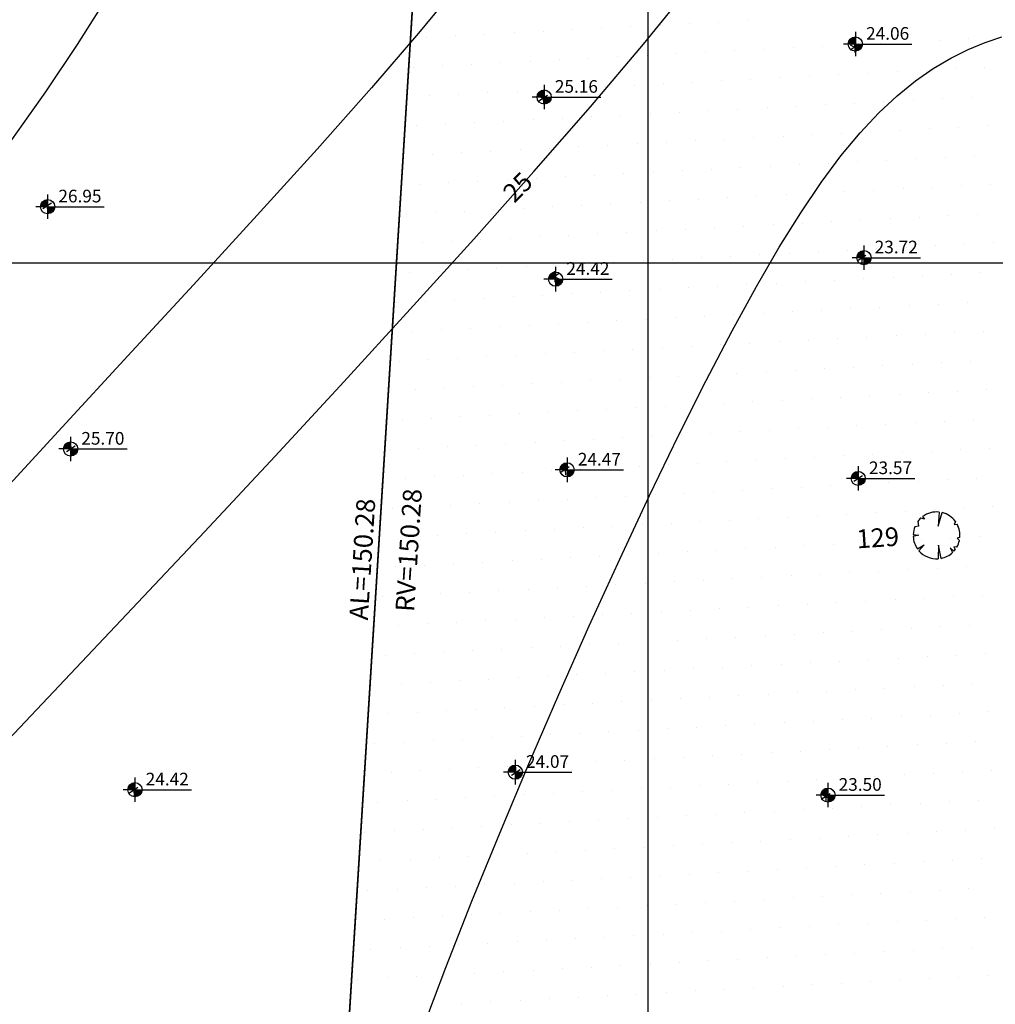
# Model space of a CAD drawing. Extents: x 190072 to 190835, y 1678364 to 1678906.
# Drawn here: x 190366 to 190419, y 1678660 to 1678713 of the extents above; entities that cross this region are included whole.
import ezdxf
from ezdxf.enums import TextEntityAlignment as Align

# ---------------------------------------------------------------- set-up
doc = ezdxf.new("R2010")
doc.units = 0
doc.layers.get('0').update_dxf_attribs({"linetype": 'CONTINUOUS'})
for name, color, linetype in [('AL-DM', 31, 'CONTINUOUS'), ('C-PRI', 32, 'CONTINUOUS'), ('C-SEC', 11, 'CONTINUOUS'), ('CURVAS', 10, 'CONTINUOUS'), ('HACHURA', 250, 'CONTINUOUS'), ('J_NAT-V-ARV', 84, 'CONTINUOUS'), ('J_NAT-V-ARV-TXT', 3, 'CONTINUOUS'), ('PN', 7, 'CONTINUOUS'), ('QUADR', 9, 'CONTINUOUS'), ('RV', 1, 'CONTINUOUS'), ('TXT', 3, 'CONTINUOUS')]:
    doc.layers.add(name, color=color, linetype=linetype)
doc.styles.add('ROMANS', font='romans', dxfattribs={"height": 1})
doc.styles.get("Standard").update_dxf_attribs({"font": 'txtb', "height": 2})

# ---------------------------------------------------------------- blocks, each defined once
blk = doc.blocks.new('*X10')
at = {"color": 0}
for p, q in [((984.375, 1362.5), (984.375, 1362.5)), ((985.9375, 1362.5), (985.9375, 1362.5)), ((987.5, 1362.5), (987.5, 1362.5)), ((989.0625, 1362.5), (989.0625, 1362.5)), ((990.625, 1362.5), (990.625, 1362.5)), ((992.1875, 1362.5), (992.1875, 1362.5)), ((993.75, 1362.5), (993.75, 1362.5)), ((995.3125, 1362.5), (995.3125, 1362.5)), ((996.875, 1362.5), (996.875, 1362.5)), ((998.4375, 1362.5), (998.4375, 1362.5)), ((1000, 1362.5), (1000, 1362.5)), ((1001.5625, 1362.5), (1001.5625, 1362.5)), ((983.59375, 1360.9375), (983.59375, 1360.9375)), ((985.15625, 1360.9375), (985.15625, 1360.9375)), ((986.71875, 1360.9375), (986.71875, 1360.9375)), ((988.28125, 1360.9375), (988.28125, 1360.9375)), ((989.84375, 1360.9375), (989.84375, 1360.9375)), ((991.40625, 1360.9375), (991.40625, 1360.9375)), ((992.96875, 1360.9375), (992.96875, 1360.9375)), ((994.53125, 1360.9375), (994.53125, 1360.9375)), ((996.09375, 1360.9375), (996.09375, 1360.9375)), ((997.65625, 1360.9375), (997.65625, 1360.9375)), ((999.21875, 1360.9375), (999.21875, 1360.9375)), ((1000.78125, 1360.9375), (1000.78125, 1360.9375)), ((1002.34375, 1360.9375), (1002.34375, 1360.9375)), ((1003.90625, 1360.9375), (1003.90625, 1360.9375)), ((1005.46875, 1360.9375), (1005.46875, 1360.9375)), ((1007.03125, 1360.9375), (1007.03125, 1360.9375)), ((1008.59375, 1360.9375), (1008.59375, 1360.9375)), ((1010.15625, 1360.9375), (1010.15625, 1360.9375)), ((1011.71875, 1360.9375), (1011.71875, 1360.9375)), ((1013.28125, 1360.9375), (1013.28125, 1360.9375)), ((984.375, 1359.375), (984.375, 1359.375)), ((985.9375, 1359.375), (985.9375, 1359.375)), ((987.5, 1359.375), (987.5, 1359.375)), ((989.0625, 1359.375), (989.0625, 1359.375)), ((990.625, 1359.375), (990.625, 1359.375)), ((992.1875, 1359.375), (992.1875, 1359.375)), ((993.75, 1359.375), (993.75, 1359.375)), ((995.3125, 1359.375), (995.3125, 1359.375)), ((996.875, 1359.375), (996.875, 1359.375)), ((998.4375, 1359.375), (998.4375, 1359.375)), ((1000, 1359.375), (1000, 1359.375)), ((1001.5625, 1359.375), (1001.5625, 1359.375)), ((1003.125, 1359.375), (1003.125, 1359.375)), ((1004.6875, 1359.375), (1004.6875, 1359.375)), ((1006.25, 1359.375), (1006.25, 1359.375)), ((1007.8125, 1359.375), (1007.8125, 1359.375)), ((1009.375, 1359.375), (1009.375, 1359.375)), ((1010.9375, 1359.375), (1010.9375, 1359.375)), ((1012.5, 1359.375), (1012.5, 1359.375)), ((1014.0625, 1359.375), (1014.0625, 1359.375)), ((983.59375, 1357.8125), (983.59375, 1357.8125)), ((985.15625, 1357.8125), (985.15625, 1357.8125)), ((986.71875, 1357.8125), (986.71875, 1357.8125)), ((988.28125, 1357.8125), (988.28125, 1357.8125)), ((989.84375, 1357.8125), (989.84375, 1357.8125)), ((991.40625, 1357.8125), (991.40625, 1357.8125)), ((992.96875, 1357.8125), (992.96875, 1357.8125)), ((994.53125, 1357.8125), (994.53125, 1357.8125)), ((996.09375, 1357.8125), (996.09375, 1357.8125)), ((997.65625, 1357.8125), (997.65625, 1357.8125)), ((999.21875, 1357.8125), (999.21875, 1357.8125)), ((1000.78125, 1357.8125), (1000.78125, 1357.8125)), ((1002.34375, 1357.8125), (1002.34375, 1357.8125)), ((1003.90625, 1357.8125), (1003.90625, 1357.8125)), ((1005.46875, 1357.8125), (1005.46875, 1357.8125)), ((1007.03125, 1357.8125), (1007.03125, 1357.8125)), ((1008.59375, 1357.8125), (1008.59375, 1357.8125)), ((1010.15625, 1357.8125), (1010.15625, 1357.8125)), ((1011.71875, 1357.8125), (1011.71875, 1357.8125)), ((1013.28125, 1357.8125), (1013.28125, 1357.8125)), ((982.8125, 1356.25), (982.8125, 1356.25)), ((984.375, 1356.25), (984.375, 1356.25)), ((985.9375, 1356.25), (985.9375, 1356.25)), ((987.5, 1356.25), (987.5, 1356.25)), ((989.0625, 1356.25), (989.0625, 1356.25)), ((990.625, 1356.25), (990.625, 1356.25)), ((992.1875, 1356.25), (992.1875, 1356.25)), ((993.75, 1356.25), (993.75, 1356.25)), ((995.3125, 1356.25), (995.3125, 1356.25)), ((996.875, 1356.25), (996.875, 1356.25)), ((998.4375, 1356.25), (998.4375, 1356.25)), ((1000, 1356.25), (1000, 1356.25)), ((1001.5625, 1356.25), (1001.5625, 1356.25)), ((1003.125, 1356.25), (1003.125, 1356.25)), ((1004.6875, 1356.25), (1004.6875, 1356.25)), ((1006.25, 1356.25), (1006.25, 1356.25)), ((1007.8125, 1356.25), (1007.8125, 1356.25)), ((1009.375, 1356.25), (1009.375, 1356.25)), ((1010.9375, 1356.25), (1010.9375, 1356.25)), ((1012.5, 1356.25), (1012.5, 1356.25)), ((1014.0625, 1356.25), (1014.0625, 1356.25)), ((983.59375, 1354.6875), (983.59375, 1354.6875)), ((985.15625, 1354.6875), (985.15625, 1354.6875)), ((986.71875, 1354.6875), (986.71875, 1354.6875)), ((988.28125, 1354.6875), (988.28125, 1354.6875)), ((989.84375, 1354.6875), (989.84375, 1354.6875)), ((991.40625, 1354.6875), (991.40625, 1354.6875)), ((992.96875, 1354.6875), (992.96875, 1354.6875)), ((994.53125, 1354.6875), (994.53125, 1354.6875)), ((996.09375, 1354.6875), (996.09375, 1354.6875)), ((997.65625, 1354.6875), (997.65625, 1354.6875)), ((999.21875, 1354.6875), (999.21875, 1354.6875)), ((1000.78125, 1354.6875), (1000.78125, 1354.6875)), ((1002.34375, 1354.6875), (1002.34375, 1354.6875)), ((1003.90625, 1354.6875), (1003.90625, 1354.6875)), ((1005.46875, 1354.6875), (1005.46875, 1354.6875)), ((1007.03125, 1354.6875), (1007.03125, 1354.6875)), ((1008.59375, 1354.6875), (1008.59375, 1354.6875)), ((1010.15625, 1354.6875), (1010.15625, 1354.6875)), ((1011.71875, 1354.6875), (1011.71875, 1354.6875)), ((1013.28125, 1354.6875), (1013.28125, 1354.6875)), ((982.8125, 1353.125), (982.8125, 1353.125)), ((984.375, 1353.125), (984.375, 1353.125)), ((985.9375, 1353.125), (985.9375, 1353.125)), ((987.5, 1353.125), (987.5, 1353.125)), ((989.0625, 1353.125), (989.0625, 1353.125)), ((990.625, 1353.125), (990.625, 1353.125)), ((992.1875, 1353.125), (992.1875, 1353.125)), ((993.75, 1353.125), (993.75, 1353.125)), ((995.3125, 1353.125), (995.3125, 1353.125)), ((996.875, 1353.125), (996.875, 1353.125)), ((998.4375, 1353.125), (998.4375, 1353.125)), ((1000, 1353.125), (1000, 1353.125)), ((1001.5625, 1353.125), (1001.5625, 1353.125)), ((1003.125, 1353.125), (1003.125, 1353.125)), ((1004.6875, 1353.125), (1004.6875, 1353.125)), ((1006.25, 1353.125), (1006.25, 1353.125)), ((1007.8125, 1353.125), (1007.8125, 1353.125)), ((1009.375, 1353.125), (1009.375, 1353.125)), ((1010.9375, 1353.125), (1010.9375, 1353.125)), ((1012.5, 1353.125), (1012.5, 1353.125)), ((1014.0625, 1353.125), (1014.0625, 1353.125)), ((983.59375, 1351.5625), (983.59375, 1351.5625)), ((985.15625, 1351.5625), (985.15625, 1351.5625)), ((986.71875, 1351.5625), (986.71875, 1351.5625)), ((988.28125, 1351.5625), (988.28125, 1351.5625)), ((989.84375, 1351.5625), (989.84375, 1351.5625)), ((991.40625, 1351.5625), (991.40625, 1351.5625)), ((992.96875, 1351.5625), (992.96875, 1351.5625)), ((994.53125, 1351.5625), (994.53125, 1351.5625)), ((996.09375, 1351.5625), (996.09375, 1351.5625)), ((997.65625, 1351.5625), (997.65625, 1351.5625)), ((999.21875, 1351.5625), (999.21875, 1351.5625)), ((1000.78125, 1351.5625), (1000.78125, 1351.5625)), ((1002.34375, 1351.5625), (1002.34375, 1351.5625)), ((1003.90625, 1351.5625), (1003.90625, 1351.5625)), ((1005.46875, 1351.5625), (1005.46875, 1351.5625)), ((1007.03125, 1351.5625), (1007.03125, 1351.5625)), ((1008.59375, 1351.5625), (1008.59375, 1351.5625)), ((1010.15625, 1351.5625), (1010.15625, 1351.5625)), ((1011.71875, 1351.5625), (1011.71875, 1351.5625)), ((1013.28125, 1351.5625), (1013.28125, 1351.5625)), ((982.8125, 1350), (982.8125, 1350)), ((984.375, 1350), (984.375, 1350)), ((985.9375, 1350), (985.9375, 1350)), ((987.5, 1350), (987.5, 1350)), ((989.0625, 1350), (989.0625, 1350)), ((990.625, 1350), (990.625, 1350)), ((992.1875, 1350), (992.1875, 1350)), ((993.75, 1350), (993.75, 1350)), ((995.3125, 1350), (995.3125, 1350)), ((996.875, 1350), (996.875, 1350)), ((998.4375, 1350), (998.4375, 1350)), ((1000, 1350), (1000, 1350)), ((1001.5625, 1350), (1001.5625, 1350)), ((1003.125, 1350), (1003.125, 1350)), ((1004.6875, 1350), (1004.6875, 1350)), ((1006.25, 1350), (1006.25, 1350)), ((1007.8125, 1350), (1007.8125, 1350)), ((1009.375, 1350), (1009.375, 1350)), ((1010.9375, 1350), (1010.9375, 1350)), ((1012.5, 1350), (1012.5, 1350)), ((1014.0625, 1350), (1014.0625, 1350)), ((982.03125, 1348.4375), (982.03125, 1348.4375)), ((983.59375, 1348.4375), (983.59375, 1348.4375)), ((985.15625, 1348.4375), (985.15625, 1348.4375)), ((986.71875, 1348.4375), (986.71875, 1348.4375)), ((988.28125, 1348.4375), (988.28125, 1348.4375)), ((989.84375, 1348.4375), (989.84375, 1348.4375)), ((991.40625, 1348.4375), (991.40625, 1348.4375)), ((992.96875, 1348.4375), (992.96875, 1348.4375)), ((994.53125, 1348.4375), (994.53125, 1348.4375)), ((996.09375, 1348.4375), (996.09375, 1348.4375)), ((997.65625, 1348.4375), (997.65625, 1348.4375)), ((999.21875, 1348.4375), (999.21875, 1348.4375)), ((1000.78125, 1348.4375), (1000.78125, 1348.4375)), ((1002.34375, 1348.4375), (1002.34375, 1348.4375)), ((1003.90625, 1348.4375), (1003.90625, 1348.4375)), ((1005.46875, 1348.4375), (1005.46875, 1348.4375)), ((1007.03125, 1348.4375), (1007.03125, 1348.4375)), ((1008.59375, 1348.4375), (1008.59375, 1348.4375)), ((1010.15625, 1348.4375), (1010.15625, 1348.4375)), ((1011.71875, 1348.4375), (1011.71875, 1348.4375)), ((1013.28125, 1348.4375), (1013.28125, 1348.4375)), ((982.8125, 1346.875), (982.8125, 1346.875)), ((984.375, 1346.875), (984.375, 1346.875)), ((985.9375, 1346.875), (985.9375, 1346.875)), ((987.5, 1346.875), (987.5, 1346.875)), ((989.0625, 1346.875), (989.0625, 1346.875)), ((990.625, 1346.875), (990.625, 1346.875)), ((992.1875, 1346.875), (992.1875, 1346.875)), ((993.75, 1346.875), (993.75, 1346.875)), ((995.3125, 1346.875), (995.3125, 1346.875)), ((996.875, 1346.875), (996.875, 1346.875)), ((998.4375, 1346.875), (998.4375, 1346.875)), ((1000, 1346.875), (1000, 1346.875)), ((1001.5625, 1346.875), (1001.5625, 1346.875)), ((1003.125, 1346.875), (1003.125, 1346.875)), ((1004.6875, 1346.875), (1004.6875, 1346.875)), ((1006.25, 1346.875), (1006.25, 1346.875)), ((1007.8125, 1346.875), (1007.8125, 1346.875)), ((1009.375, 1346.875), (1009.375, 1346.875)), ((1010.9375, 1346.875), (1010.9375, 1346.875)), ((1012.5, 1346.875), (1012.5, 1346.875)), ((982.03125, 1345.3125), (982.03125, 1345.3125)), ((983.59375, 1345.3125), (983.59375, 1345.3125)), ((985.15625, 1345.3125), (985.15625, 1345.3125)), ((986.71875, 1345.3125), (986.71875, 1345.3125)), ((988.28125, 1345.3125), (988.28125, 1345.3125)), ((989.84375, 1345.3125), (989.84375, 1345.3125)), ((991.40625, 1345.3125), (991.40625, 1345.3125)), ((992.96875, 1345.3125), (992.96875, 1345.3125)), ((994.53125, 1345.3125), (994.53125, 1345.3125)), ((996.09375, 1345.3125), (996.09375, 1345.3125)), ((997.65625, 1345.3125), (997.65625, 1345.3125)), ((999.21875, 1345.3125), (999.21875, 1345.3125)), ((1000.78125, 1345.3125), (1000.78125, 1345.3125)), ((1002.34375, 1345.3125), (1002.34375, 1345.3125)), ((1003.90625, 1345.3125), (1003.90625, 1345.3125)), ((1005.46875, 1345.3125), (1005.46875, 1345.3125)), ((1007.03125, 1345.3125), (1007.03125, 1345.3125)), ((1008.59375, 1345.3125), (1008.59375, 1345.3125)), ((1010.15625, 1345.3125), (1010.15625, 1345.3125)), ((1011.71875, 1345.3125), (1011.71875, 1345.3125)), ((1013.28125, 1345.3125), (1013.28125, 1345.3125)), ((982.8125, 1343.75), (982.8125, 1343.75)), ((984.375, 1343.75), (984.375, 1343.75)), ((985.9375, 1343.75), (985.9375, 1343.75)), ((987.5, 1343.75), (987.5, 1343.75)), ((989.0625, 1343.75), (989.0625, 1343.75)), ((990.625, 1343.75), (990.625, 1343.75)), ((992.1875, 1343.75), (992.1875, 1343.75)), ((993.75, 1343.75), (993.75, 1343.75)), ((995.3125, 1343.75), (995.3125, 1343.75)), ((996.875, 1343.75), (996.875, 1343.75)), ((998.4375, 1343.75), (998.4375, 1343.75)), ((1000, 1343.75), (1000, 1343.75)), ((1001.5625, 1343.75), (1001.5625, 1343.75)), ((1003.125, 1343.75), (1003.125, 1343.75)), ((1004.6875, 1343.75), (1004.6875, 1343.75)), ((1006.25, 1343.75), (1006.25, 1343.75)), ((1007.8125, 1343.75), (1007.8125, 1343.75)), ((1009.375, 1343.75), (1009.375, 1343.75)), ((1010.9375, 1343.75), (1010.9375, 1343.75)), ((1012.5, 1343.75), (1012.5, 1343.75)), ((982.03125, 1342.1875), (982.03125, 1342.1875)), ((983.59375, 1342.1875), (983.59375, 1342.1875)), ((985.15625, 1342.1875), (985.15625, 1342.1875)), ((986.71875, 1342.1875), (986.71875, 1342.1875)), ((988.28125, 1342.1875), (988.28125, 1342.1875)), ((989.84375, 1342.1875), (989.84375, 1342.1875)), ((991.40625, 1342.1875), (991.40625, 1342.1875)), ((992.96875, 1342.1875), (992.96875, 1342.1875)), ((994.53125, 1342.1875), (994.53125, 1342.1875)), ((996.09375, 1342.1875), (996.09375, 1342.1875)), ((997.65625, 1342.1875), (997.65625, 1342.1875)), ((999.21875, 1342.1875), (999.21875, 1342.1875)), ((1000.78125, 1342.1875), (1000.78125, 1342.1875)), ((1002.34375, 1342.1875), (1002.34375, 1342.1875)), ((1003.90625, 1342.1875), (1003.90625, 1342.1875)), ((1005.46875, 1342.1875), (1005.46875, 1342.1875)), ((1007.03125, 1342.1875), (1007.03125, 1342.1875)), ((1008.59375, 1342.1875), (1008.59375, 1342.1875)), ((1010.15625, 1342.1875), (1010.15625, 1342.1875)), ((1011.71875, 1342.1875), (1011.71875, 1342.1875)), ((1013.28125, 1342.1875), (1013.28125, 1342.1875)), ((981.25, 1340.625), (981.25, 1340.625)), ((982.8125, 1340.625), (982.8125, 1340.625)), ((984.375, 1340.625), (984.375, 1340.625)), ((985.9375, 1340.625), (985.9375, 1340.625)), ((987.5, 1340.625), (987.5, 1340.625)), ((989.0625, 1340.625), (989.0625, 1340.625)), ((990.625, 1340.625), (990.625, 1340.625)), ((992.1875, 1340.625), (992.1875, 1340.625)), ((993.75, 1340.625), (993.75, 1340.625)), ((995.3125, 1340.625), (995.3125, 1340.625)), ((996.875, 1340.625), (996.875, 1340.625)), ((998.4375, 1340.625), (998.4375, 1340.625)), ((1000, 1340.625), (1000, 1340.625)), ((1001.5625, 1340.625), (1001.5625, 1340.625)), ((1003.125, 1340.625), (1003.125, 1340.625)), ((1004.6875, 1340.625), (1004.6875, 1340.625)), ((1006.25, 1340.625), (1006.25, 1340.625)), ((1007.8125, 1340.625), (1007.8125, 1340.625)), ((1009.375, 1340.625), (1009.375, 1340.625)), ((1010.9375, 1340.625), (1010.9375, 1340.625)), ((1012.5, 1340.625), (1012.5, 1340.625)), ((982.03125, 1339.0625), (982.03125, 1339.0625)), ((983.59375, 1339.0625), (983.59375, 1339.0625)), ((985.15625, 1339.0625), (985.15625, 1339.0625)), ((986.71875, 1339.0625), (986.71875, 1339.0625)), ((988.28125, 1339.0625), (988.28125, 1339.0625)), ((989.84375, 1339.0625), (989.84375, 1339.0625)), ((991.40625, 1339.0625), (991.40625, 1339.0625)), ((992.96875, 1339.0625), (992.96875, 1339.0625)), ((994.53125, 1339.0625), (994.53125, 1339.0625)), ((996.09375, 1339.0625), (996.09375, 1339.0625)), ((997.65625, 1339.0625), (997.65625, 1339.0625)), ((999.21875, 1339.0625), (999.21875, 1339.0625)), ((1000.78125, 1339.0625), (1000.78125, 1339.0625)), ((1002.34375, 1339.0625), (1002.34375, 1339.0625)), ((1003.90625, 1339.0625), (1003.90625, 1339.0625)), ((1005.46875, 1339.0625), (1005.46875, 1339.0625)), ((1007.03125, 1339.0625), (1007.03125, 1339.0625)), ((1008.59375, 1339.0625), (1008.59375, 1339.0625)), ((1010.15625, 1339.0625), (1010.15625, 1339.0625)), ((1011.71875, 1339.0625), (1011.71875, 1339.0625)), ((1013.28125, 1339.0625), (1013.28125, 1339.0625)), ((981.25, 1337.5), (981.25, 1337.5)), ((982.8125, 1337.5), (982.8125, 1337.5)), ((984.375, 1337.5), (984.375, 1337.5)), ((985.9375, 1337.5), (985.9375, 1337.5)), ((987.5, 1337.5), (987.5, 1337.5)), ((989.0625, 1337.5), (989.0625, 1337.5)), ((990.625, 1337.5), (990.625, 1337.5)), ((992.1875, 1337.5), (992.1875, 1337.5)), ((993.75, 1337.5), (993.75, 1337.5)), ((995.3125, 1337.5), (995.3125, 1337.5)), ((996.875, 1337.5), (996.875, 1337.5)), ((998.4375, 1337.5), (998.4375, 1337.5)), ((1000, 1337.5), (1000, 1337.5)), ((1001.5625, 1337.5), (1001.5625, 1337.5)), ((1003.125, 1337.5), (1003.125, 1337.5)), ((1004.6875, 1337.5), (1004.6875, 1337.5)), ((1006.25, 1337.5), (1006.25, 1337.5)), ((1007.8125, 1337.5), (1007.8125, 1337.5)), ((1009.375, 1337.5), (1009.375, 1337.5)), ((1010.9375, 1337.5), (1010.9375, 1337.5)), ((1012.5, 1337.5), (1012.5, 1337.5)), ((982.03125, 1335.9375), (982.03125, 1335.9375)), ((983.59375, 1335.9375), (983.59375, 1335.9375)), ((985.15625, 1335.9375), (985.15625, 1335.9375)), ((986.71875, 1335.9375), (986.71875, 1335.9375)), ((988.28125, 1335.9375), (988.28125, 1335.9375)), ((989.84375, 1335.9375), (989.84375, 1335.9375)), ((991.40625, 1335.9375), (991.40625, 1335.9375)), ((992.96875, 1335.9375), (992.96875, 1335.9375)), ((994.53125, 1335.9375), (994.53125, 1335.9375)), ((996.09375, 1335.9375), (996.09375, 1335.9375)), ((997.65625, 1335.9375), (997.65625, 1335.9375)), ((999.21875, 1335.9375), (999.21875, 1335.9375)), ((1000.78125, 1335.9375), (1000.78125, 1335.9375)), ((1002.34375, 1335.9375), (1002.34375, 1335.9375)), ((1003.90625, 1335.9375), (1003.90625, 1335.9375)), ((1005.46875, 1335.9375), (1005.46875, 1335.9375)), ((1007.03125, 1335.9375), (1007.03125, 1335.9375)), ((1008.59375, 1335.9375), (1008.59375, 1335.9375)), ((1010.15625, 1335.9375), (1010.15625, 1335.9375)), ((1011.71875, 1335.9375), (1011.71875, 1335.9375)), ((1013.28125, 1335.9375), (1013.28125, 1335.9375)), ((981.25, 1334.375), (981.25, 1334.375)), ((982.8125, 1334.375), (982.8125, 1334.375)), ((984.375, 1334.375), (984.375, 1334.375)), ((985.9375, 1334.375), (985.9375, 1334.375)), ((987.5, 1334.375), (987.5, 1334.375)), ((989.0625, 1334.375), (989.0625, 1334.375)), ((990.625, 1334.375), (990.625, 1334.375)), ((992.1875, 1334.375), (992.1875, 1334.375)), ((993.75, 1334.375), (993.75, 1334.375)), ((995.3125, 1334.375), (995.3125, 1334.375)), ((996.875, 1334.375), (996.875, 1334.375)), ((998.4375, 1334.375), (998.4375, 1334.375)), ((1000, 1334.375), (1000, 1334.375)), ((1001.5625, 1334.375), (1001.5625, 1334.375)), ((1003.125, 1334.375), (1003.125, 1334.375)), ((1004.6875, 1334.375), (1004.6875, 1334.375)), ((1006.25, 1334.375), (1006.25, 1334.375)), ((1007.8125, 1334.375), (1007.8125, 1334.375)), ((1009.375, 1334.375), (1009.375, 1334.375)), ((1010.9375, 1334.375), (1010.9375, 1334.375)), ((1012.5, 1334.375), (1012.5, 1334.375)), ((980.46875, 1332.8125), (980.46875, 1332.8125)), ((982.03125, 1332.8125), (982.03125, 1332.8125)), ((983.59375, 1332.8125), (983.59375, 1332.8125)), ((985.15625, 1332.8125), (985.15625, 1332.8125)), ((986.71875, 1332.8125), (986.71875, 1332.8125)), ((988.28125, 1332.8125), (988.28125, 1332.8125)), ((989.84375, 1332.8125), (989.84375, 1332.8125)), ((991.40625, 1332.8125), (991.40625, 1332.8125)), ((992.96875, 1332.8125), (992.96875, 1332.8125)), ((994.53125, 1332.8125), (994.53125, 1332.8125)), ((996.09375, 1332.8125), (996.09375, 1332.8125)), ((997.65625, 1332.8125), (997.65625, 1332.8125)), ((999.21875, 1332.8125), (999.21875, 1332.8125)), ((1000.78125, 1332.8125), (1000.78125, 1332.8125)), ((1002.34375, 1332.8125), (1002.34375, 1332.8125)), ((1003.90625, 1332.8125), (1003.90625, 1332.8125)), ((1005.46875, 1332.8125), (1005.46875, 1332.8125)), ((1007.03125, 1332.8125), (1007.03125, 1332.8125)), ((1008.59375, 1332.8125), (1008.59375, 1332.8125)), ((1010.15625, 1332.8125), (1010.15625, 1332.8125)), ((1011.71875, 1332.8125), (1011.71875, 1332.8125)), ((981.25, 1331.25), (981.25, 1331.25)), ((982.8125, 1331.25), (982.8125, 1331.25)), ((984.375, 1331.25), (984.375, 1331.25)), ((985.9375, 1331.25), (985.9375, 1331.25)), ((987.5, 1331.25), (987.5, 1331.25)), ((989.0625, 1331.25), (989.0625, 1331.25)), ((990.625, 1331.25), (990.625, 1331.25)), ((992.1875, 1331.25), (992.1875, 1331.25)), ((993.75, 1331.25), (993.75, 1331.25)), ((995.3125, 1331.25), (995.3125, 1331.25)), ((996.875, 1331.25), (996.875, 1331.25)), ((998.4375, 1331.25), (998.4375, 1331.25)), ((1000, 1331.25), (1000, 1331.25)), ((1001.5625, 1331.25), (1001.5625, 1331.25)), ((1003.125, 1331.25), (1003.125, 1331.25)), ((1004.6875, 1331.25), (1004.6875, 1331.25)), ((1006.25, 1331.25), (1006.25, 1331.25)), ((1007.8125, 1331.25), (1007.8125, 1331.25)), ((1009.375, 1331.25), (1009.375, 1331.25)), ((1010.9375, 1331.25), (1010.9375, 1331.25)), ((1012.5, 1331.25), (1012.5, 1331.25)), ((980.46875, 1329.6875), (980.46875, 1329.6875)), ((982.03125, 1329.6875), (982.03125, 1329.6875)), ((983.59375, 1329.6875), (983.59375, 1329.6875)), ((985.15625, 1329.6875), (985.15625, 1329.6875)), ((986.71875, 1329.6875), (986.71875, 1329.6875)), ((988.28125, 1329.6875), (988.28125, 1329.6875)), ((989.84375, 1329.6875), (989.84375, 1329.6875)), ((991.40625, 1329.6875), (991.40625, 1329.6875)), ((992.96875, 1329.6875), (992.96875, 1329.6875)), ((994.53125, 1329.6875), (994.53125, 1329.6875)), ((996.09375, 1329.6875), (996.09375, 1329.6875)), ((997.65625, 1329.6875), (997.65625, 1329.6875)), ((999.21875, 1329.6875), (999.21875, 1329.6875)), ((1000.78125, 1329.6875), (1000.78125, 1329.6875)), ((1002.34375, 1329.6875), (1002.34375, 1329.6875)), ((1003.90625, 1329.6875), (1003.90625, 1329.6875)), ((1005.46875, 1329.6875), (1005.46875, 1329.6875)), ((1007.03125, 1329.6875), (1007.03125, 1329.6875)), ((1008.59375, 1329.6875), (1008.59375, 1329.6875)), ((1010.15625, 1329.6875), (1010.15625, 1329.6875)), ((1011.71875, 1329.6875), (1011.71875, 1329.6875)), ((979.6875, 1328.125), (979.6875, 1328.125)), ((981.25, 1328.125), (981.25, 1328.125)), ((982.8125, 1328.125), (982.8125, 1328.125)), ((984.375, 1328.125), (984.375, 1328.125)), ((985.9375, 1328.125), (985.9375, 1328.125)), ((987.5, 1328.125), (987.5, 1328.125)), ((989.0625, 1328.125), (989.0625, 1328.125)), ((990.625, 1328.125), (990.625, 1328.125)), ((992.1875, 1328.125), (992.1875, 1328.125)), ((993.75, 1328.125), (993.75, 1328.125)), ((995.3125, 1328.125), (995.3125, 1328.125)), ((996.875, 1328.125), (996.875, 1328.125)), ((998.4375, 1328.125), (998.4375, 1328.125)), ((1000, 1328.125), (1000, 1328.125)), ((1001.5625, 1328.125), (1001.5625, 1328.125)), ((1003.125, 1328.125), (1003.125, 1328.125)), ((1004.6875, 1328.125), (1004.6875, 1328.125)), ((1006.25, 1328.125), (1006.25, 1328.125)), ((1007.8125, 1328.125), (1007.8125, 1328.125)), ((1009.375, 1328.125), (1009.375, 1328.125)), ((1010.9375, 1328.125), (1010.9375, 1328.125)), ((1012.5, 1328.125), (1012.5, 1328.125)), ((980.46875, 1326.5625), (980.46875, 1326.5625)), ((982.03125, 1326.5625), (982.03125, 1326.5625)), ((983.59375, 1326.5625), (983.59375, 1326.5625)), ((985.15625, 1326.5625), (985.15625, 1326.5625)), ((986.71875, 1326.5625), (986.71875, 1326.5625)), ((988.28125, 1326.5625), (988.28125, 1326.5625)), ((989.84375, 1326.5625), (989.84375, 1326.5625)), ((991.40625, 1326.5625), (991.40625, 1326.5625)), ((992.96875, 1326.5625), (992.96875, 1326.5625)), ((994.53125, 1326.5625), (994.53125, 1326.5625)), ((996.09375, 1326.5625), (996.09375, 1326.5625)), ((997.65625, 1326.5625), (997.65625, 1326.5625)), ((999.21875, 1326.5625), (999.21875, 1326.5625)), ((1000.78125, 1326.5625), (1000.78125, 1326.5625)), ((1002.34375, 1326.5625), (1002.34375, 1326.5625)), ((1003.90625, 1326.5625), (1003.90625, 1326.5625)), ((1005.46875, 1326.5625), (1005.46875, 1326.5625)), ((1007.03125, 1326.5625), (1007.03125, 1326.5625)), ((1008.59375, 1326.5625), (1008.59375, 1326.5625)), ((1010.15625, 1326.5625), (1010.15625, 1326.5625)), ((1011.71875, 1326.5625), (1011.71875, 1326.5625)), ((979.6875, 1325), (979.6875, 1325)), ((981.25, 1325), (981.25, 1325)), ((982.8125, 1325), (982.8125, 1325)), ((984.375, 1325), (984.375, 1325)), ((985.9375, 1325), (985.9375, 1325)), ((987.5, 1325), (987.5, 1325)), ((989.0625, 1325), (989.0625, 1325)), ((990.625, 1325), (990.625, 1325)), ((992.1875, 1325), (992.1875, 1325)), ((993.75, 1325), (993.75, 1325)), ((995.3125, 1325), (995.3125, 1325)), ((996.875, 1325), (996.875, 1325)), ((998.4375, 1325), (998.4375, 1325)), ((1000, 1325), (1000, 1325)), ((1001.5625, 1325), (1001.5625, 1325)), ((1003.125, 1325), (1003.125, 1325)), ((1004.6875, 1325), (1004.6875, 1325)), ((1006.25, 1325), (1006.25, 1325)), ((1007.8125, 1325), (1007.8125, 1325)), ((1009.375, 1325), (1009.375, 1325)), ((1010.9375, 1325), (1010.9375, 1325)), ((1012.5, 1325), (1012.5, 1325)), ((980.46875, 1323.4375), (980.46875, 1323.4375)), ((982.03125, 1323.4375), (982.03125, 1323.4375)), ((983.59375, 1323.4375), (983.59375, 1323.4375)), ((985.15625, 1323.4375), (985.15625, 1323.4375)), ((986.71875, 1323.4375), (986.71875, 1323.4375)), ((988.28125, 1323.4375), (988.28125, 1323.4375)), ((989.84375, 1323.4375), (989.84375, 1323.4375)), ((991.40625, 1323.4375), (991.40625, 1323.4375)), ((992.96875, 1323.4375), (992.96875, 1323.4375)), ((994.53125, 1323.4375), (994.53125, 1323.4375)), ((996.09375, 1323.4375), (996.09375, 1323.4375)), ((997.65625, 1323.4375), (997.65625, 1323.4375)), ((999.21875, 1323.4375), (999.21875, 1323.4375)), ((1000.78125, 1323.4375), (1000.78125, 1323.4375)), ((1002.34375, 1323.4375), (1002.34375, 1323.4375)), ((1003.90625, 1323.4375), (1003.90625, 1323.4375)), ((1005.46875, 1323.4375), (1005.46875, 1323.4375)), ((1007.03125, 1323.4375), (1007.03125, 1323.4375)), ((1008.59375, 1323.4375), (1008.59375, 1323.4375)), ((1010.15625, 1323.4375), (1010.15625, 1323.4375)), ((1011.71875, 1323.4375), (1011.71875, 1323.4375)), ((979.6875, 1321.875), (979.6875, 1321.875)), ((981.25, 1321.875), (981.25, 1321.875)), ((982.8125, 1321.875), (982.8125, 1321.875)), ((984.375, 1321.875), (984.375, 1321.875)), ((985.9375, 1321.875), (985.9375, 1321.875)), ((987.5, 1321.875), (987.5, 1321.875)), ((989.0625, 1321.875), (989.0625, 1321.875)), ((990.625, 1321.875), (990.625, 1321.875)), ((992.1875, 1321.875), (992.1875, 1321.875)), ((993.75, 1321.875), (993.75, 1321.875)), ((995.3125, 1321.875), (995.3125, 1321.875)), ((996.875, 1321.875), (996.875, 1321.875)), ((998.4375, 1321.875), (998.4375, 1321.875)), ((1000, 1321.875), (1000, 1321.875)), ((1001.5625, 1321.875), (1001.5625, 1321.875)), ((1003.125, 1321.875), (1003.125, 1321.875)), ((1004.6875, 1321.875), (1004.6875, 1321.875)), ((1006.25, 1321.875), (1006.25, 1321.875)), ((1007.8125, 1321.875), (1007.8125, 1321.875)), ((1009.375, 1321.875), (1009.375, 1321.875)), ((1010.9375, 1321.875), (1010.9375, 1321.875)), ((1012.5, 1321.875), (1012.5, 1321.875)), ((978.90625, 1320.3125), (978.90625, 1320.3125)), ((980.46875, 1320.3125), (980.46875, 1320.3125)), ((982.03125, 1320.3125), (982.03125, 1320.3125)), ((983.59375, 1320.3125), (983.59375, 1320.3125)), ((985.15625, 1320.3125), (985.15625, 1320.3125)), ((986.71875, 1320.3125), (986.71875, 1320.3125)), ((988.28125, 1320.3125), (988.28125, 1320.3125)), ((989.84375, 1320.3125), (989.84375, 1320.3125)), ((991.40625, 1320.3125), (991.40625, 1320.3125)), ((992.96875, 1320.3125), (992.96875, 1320.3125)), ((994.53125, 1320.3125), (994.53125, 1320.3125)), ((996.09375, 1320.3125), (996.09375, 1320.3125)), ((997.65625, 1320.3125), (997.65625, 1320.3125)), ((999.21875, 1320.3125), (999.21875, 1320.3125)), ((1000.78125, 1320.3125), (1000.78125, 1320.3125)), ((1002.34375, 1320.3125), (1002.34375, 1320.3125)), ((1003.90625, 1320.3125), (1003.90625, 1320.3125)), ((1005.46875, 1320.3125), (1005.46875, 1320.3125)), ((1007.03125, 1320.3125), (1007.03125, 1320.3125)), ((1008.59375, 1320.3125), (1008.59375, 1320.3125)), ((1010.15625, 1320.3125), (1010.15625, 1320.3125)), ((1011.71875, 1320.3125), (1011.71875, 1320.3125)), ((979.6875, 1318.75), (979.6875, 1318.75)), ((981.25, 1318.75), (981.25, 1318.75)), ((982.8125, 1318.75), (982.8125, 1318.75)), ((984.375, 1318.75), (984.375, 1318.75)), ((985.9375, 1318.75), (985.9375, 1318.75)), ((987.5, 1318.75), (987.5, 1318.75)), ((989.0625, 1318.75), (989.0625, 1318.75)), ((990.625, 1318.75), (990.625, 1318.75)), ((992.1875, 1318.75), (992.1875, 1318.75)), ((993.75, 1318.75), (993.75, 1318.75)), ((995.3125, 1318.75), (995.3125, 1318.75)), ((996.875, 1318.75), (996.875, 1318.75)), ((998.4375, 1318.75), (998.4375, 1318.75)), ((1000, 1318.75), (1000, 1318.75)), ((1001.5625, 1318.75), (1001.5625, 1318.75)), ((1003.125, 1318.75), (1003.125, 1318.75)), ((1004.6875, 1318.75), (1004.6875, 1318.75)), ((1006.25, 1318.75), (1006.25, 1318.75)), ((1007.8125, 1318.75), (1007.8125, 1318.75)), ((1009.375, 1318.75), (1009.375, 1318.75)), ((1010.9375, 1318.75), (1010.9375, 1318.75)), ((1012.5, 1318.75), (1012.5, 1318.75)), ((978.90625, 1317.1875), (978.90625, 1317.1875)), ((980.46875, 1317.1875), (980.46875, 1317.1875)), ((982.03125, 1317.1875), (982.03125, 1317.1875)), ((983.59375, 1317.1875), (983.59375, 1317.1875)), ((985.15625, 1317.1875), (985.15625, 1317.1875)), ((986.71875, 1317.1875), (986.71875, 1317.1875)), ((988.28125, 1317.1875), (988.28125, 1317.1875)), ((989.84375, 1317.1875), (989.84375, 1317.1875)), ((991.40625, 1317.1875), (991.40625, 1317.1875)), ((992.96875, 1317.1875), (992.96875, 1317.1875)), ((994.53125, 1317.1875), (994.53125, 1317.1875)), ((996.09375, 1317.1875), (996.09375, 1317.1875)), ((997.65625, 1317.1875), (997.65625, 1317.1875)), ((999.21875, 1317.1875), (999.21875, 1317.1875)), ((1000.78125, 1317.1875), (1000.78125, 1317.1875)), ((1002.34375, 1317.1875), (1002.34375, 1317.1875)), ((1003.90625, 1317.1875), (1003.90625, 1317.1875)), ((1005.46875, 1317.1875), (1005.46875, 1317.1875)), ((1007.03125, 1317.1875), (1007.03125, 1317.1875)), ((1008.59375, 1317.1875), (1008.59375, 1317.1875)), ((1010.15625, 1317.1875), (1010.15625, 1317.1875)), ((1011.71875, 1317.1875), (1011.71875, 1317.1875)), ((979.6875, 1315.625), (979.6875, 1315.625)), ((981.25, 1315.625), (981.25, 1315.625)), ((982.8125, 1315.625), (982.8125, 1315.625)), ((984.375, 1315.625), (984.375, 1315.625)), ((985.9375, 1315.625), (985.9375, 1315.625)), ((987.5, 1315.625), (987.5, 1315.625)), ((989.0625, 1315.625), (989.0625, 1315.625)), ((990.625, 1315.625), (990.625, 1315.625)), ((992.1875, 1315.625), (992.1875, 1315.625)), ((993.75, 1315.625), (993.75, 1315.625)), ((995.3125, 1315.625), (995.3125, 1315.625)), ((996.875, 1315.625), (996.875, 1315.625)), ((998.4375, 1315.625), (998.4375, 1315.625)), ((1000, 1315.625), (1000, 1315.625)), ((1001.5625, 1315.625), (1001.5625, 1315.625)), ((1003.125, 1315.625), (1003.125, 1315.625)), ((1004.6875, 1315.625), (1004.6875, 1315.625)), ((1006.25, 1315.625), (1006.25, 1315.625)), ((1007.8125, 1315.625), (1007.8125, 1315.625)), ((1009.375, 1315.625), (1009.375, 1315.625)), ((1010.9375, 1315.625), (1010.9375, 1315.625)), ((978.90625, 1314.0625), (978.90625, 1314.0625)), ((980.46875, 1314.0625), (980.46875, 1314.0625)), ((982.03125, 1314.0625), (982.03125, 1314.0625)), ((983.59375, 1314.0625), (983.59375, 1314.0625)), ((985.15625, 1314.0625), (985.15625, 1314.0625)), ((986.71875, 1314.0625), (986.71875, 1314.0625)), ((988.28125, 1314.0625), (988.28125, 1314.0625)), ((989.84375, 1314.0625), (989.84375, 1314.0625)), ((991.40625, 1314.0625), (991.40625, 1314.0625)), ((992.96875, 1314.0625), (992.96875, 1314.0625)), ((994.53125, 1314.0625), (994.53125, 1314.0625)), ((996.09375, 1314.0625), (996.09375, 1314.0625)), ((997.65625, 1314.0625), (997.65625, 1314.0625)), ((999.21875, 1314.0625), (999.21875, 1314.0625)), ((1000.78125, 1314.0625), (1000.78125, 1314.0625)), ((1002.34375, 1314.0625), (1002.34375, 1314.0625)), ((1003.90625, 1314.0625), (1003.90625, 1314.0625)), ((1005.46875, 1314.0625), (1005.46875, 1314.0625)), ((1007.03125, 1314.0625), (1007.03125, 1314.0625)), ((1008.59375, 1314.0625), (1008.59375, 1314.0625)), ((1010.15625, 1314.0625), (1010.15625, 1314.0625)), ((1011.71875, 1314.0625), (1011.71875, 1314.0625)), ((978.125, 1312.5), (978.125, 1312.5)), ((979.6875, 1312.5), (979.6875, 1312.5)), ((981.25, 1312.5), (981.25, 1312.5)), ((982.8125, 1312.5), (982.8125, 1312.5)), ((984.375, 1312.5), (984.375, 1312.5)), ((985.9375, 1312.5), (985.9375, 1312.5)), ((987.5, 1312.5), (987.5, 1312.5)), ((989.0625, 1312.5), (989.0625, 1312.5)), ((990.625, 1312.5), (990.625, 1312.5)), ((992.1875, 1312.5), (992.1875, 1312.5)), ((993.75, 1312.5), (993.75, 1312.5)), ((995.3125, 1312.5), (995.3125, 1312.5)), ((996.875, 1312.5), (996.875, 1312.5)), ((998.4375, 1312.5), (998.4375, 1312.5)), ((1000, 1312.5), (1000, 1312.5)), ((1001.5625, 1312.5), (1001.5625, 1312.5)), ((1003.125, 1312.5), (1003.125, 1312.5)), ((1004.6875, 1312.5), (1004.6875, 1312.5)), ((1006.25, 1312.5), (1006.25, 1312.5)), ((1007.8125, 1312.5), (1007.8125, 1312.5)), ((1009.375, 1312.5), (1009.375, 1312.5)), ((1010.9375, 1312.5), (1010.9375, 1312.5)), ((983.59375, 1310.9375), (983.59375, 1310.9375)), ((985.15625, 1310.9375), (985.15625, 1310.9375)), ((986.71875, 1310.9375), (986.71875, 1310.9375)), ((988.28125, 1310.9375), (988.28125, 1310.9375)), ((989.84375, 1310.9375), (989.84375, 1310.9375)), ((991.40625, 1310.9375), (991.40625, 1310.9375)), ((992.96875, 1310.9375), (992.96875, 1310.9375)), ((994.53125, 1310.9375), (994.53125, 1310.9375)), ((996.09375, 1310.9375), (996.09375, 1310.9375)), ((997.65625, 1310.9375), (997.65625, 1310.9375)), ((999.21875, 1310.9375), (999.21875, 1310.9375)), ((1000.78125, 1310.9375), (1000.78125, 1310.9375)), ((1002.34375, 1310.9375), (1002.34375, 1310.9375)), ((1003.90625, 1310.9375), (1003.90625, 1310.9375)), ((1005.46875, 1310.9375), (1005.46875, 1310.9375)), ((1007.03125, 1310.9375), (1007.03125, 1310.9375)), ((1008.59375, 1310.9375), (1008.59375, 1310.9375)), ((1010.15625, 1310.9375), (1010.15625, 1310.9375)), ((1011.71875, 1310.9375), (1011.71875, 1310.9375))]:
    blk.add_line(p, q, dxfattribs=at)
blk = doc.blocks.new('BLKP3D')
at = {"color": 1}
for p, q in [((0, 0.00129999999999697), (0, -0.001300000000006207)), ((0, 0), (-0.001265485816855971, 0)), ((0, 0), (0.006041878976518922, 0))]:
    blk.add_line(p, q, dxfattribs=at)
at = {"color": 2, "linetype": 'Continuous'}
blk.add_circle((0, 0), 0.0007585843865551251, dxfattribs=at)
at = {"color": 7, "linetype": 'Continuous'}
for points in [[(0, 0.0007585843865551251), (0, 0), (-0.0007585843865551251, 0), (0, 0)], [(0, 0.0007585843865551251), (-0.0005490747864748217, 0.0005234187142077026), (-0.0007585843865551252, 0), (-0.0005325864358461633, 0.0005401869675194841)], [(0, 0), (0, -0.0007585843865551251), (0.0007585843865551251, 0), (0, -0.0007585843865551251)], [(0.0007585843865551251, 0), (0.0005695005119574002, -0.0005011181880609348), (0, -0.0007585843865551251), (0.000559686589366472, -0.0005120558496966338)]]:
    blk.add_solid(points, dxfattribs=at)
blk.add_attdef('COTA', (0.001146654190156265, 0.0004629403136075194), '', height=0.00135, dxfattribs=at)
blk = doc.blocks.new('blkarv-j')
for p, q in [((0.0008613100836082954, 0.004925255824816423), (0.0004887425415594216, 0.001957360872491792)), ((0.0004887425415594216, 0.001957360872491792), (0.001525107966276584, 0.004761727175220858)), ((-0.00372852934543751, 0.002201897500861305), (-0.004520650017601458, 0.00213628729770978)), ((-0.003834994336905362, 0.003208242265779969), (-0.00372852934543751, 0.002201897500861305)), ((-0.002323127757589243, 0.003609317920903523), (-0.003137668511432763, 0.003892946995838313)), ((-0.002715497455728218, 0.004198341764073112), (-0.002323127757589243, 0.003609317920903523)), ((0.004204991915492061, 0.002705188161791817), (0.003912074579385392, 0.002080163109448585)), ((-0.003790422505722255, 0.0003054038240800616), (-0.004999622260773468, 6.145933275357507e-05)), ((-0.004974560703678133, 0.0005037318785126522), (-0.003790422505722255, 0.0003054038240800616)), ((0.003912074579385392, 0.002080163109448585), (0.004553192549047074, 0.002066019750953949)), ((-0.004253065697852178, -0.002628960283024925), (-0.002811870299149189, -0.001835626481070692)), ((-0.002811870299149189, -0.001835626481070692), (-0.003968920631449986, -0.003040998030450234)), ((0.0002443712707799728, -0.002080163109431826), (0, -0.004999999999993167)), ((0.0006355944566427873, -0.00495943743650512), (0.0002443712707799728, -0.002080163109431826)), ((0.00493513291203352, -0.0008027846165394003), (0.00433999108411377, -0.0008564121220485688)), ((0.00433999108411377, -0.0008564121220485688), (0.00480025650456027, -0.001399120255873433)), ((0.003472065791023857, -0.003597882591580893), (0.002689151102032352, -0.002813772994540363)), ((0.002689151102032352, -0.002813772994540363), (0.003174548052779438, -0.003862932132532869)), ((0.004149703273202292, -0.002789258457788742), (0.003484158074657016, -0.00269097075758357)), ((0.003484158074657016, -0.00269097075758357), (0.003777203687093895, -0.00327608490521334))]:
    blk.add_line(p, q)
for start, end in [(80.08063639284939, 122.894884948135), (32.75430294601736, 72.24053698719445), (154.706362876491, 174.2178482827578), (128.8683970512973, 140.0851493874474), (179.2957101884533, 211.7215794322034), (350.7607764906692, 24.40626149172502), (326.0926422830585, 343.7502961829128), (217.45943630427, 269.9999999999968), (277.3031355978476, 309.4132807734813), (313.9804719330337, 319.0638953459335)]:
    blk.add_arc((0, 0), 0.005, start, end)
blk = doc.blocks.new('URBANO')
at = {"layer": 'C-PRI'}
blk.add_lwpolyline([(190364.622261445, 1678673.299812225), (190368.5596482814, 1678677.441699531), (190372.4657543397, 1678681.571405152), (190376.3166590593, 1678685.667553683), (190380.0884418796, 1678689.708769715), (190383.7571822401, 1678693.673677842), (190387.2989595803, 1678697.540902657), (190390.6898533397, 1678701.289068753), (190393.9059429576, 1678704.896800724), (190396.9283679917, 1678708.353640709), (190399.7585084724, 1678711.692801035), (190402.402804548, 1678714.958411575)], dxfattribs=at)
at = {"layer": 'C-SEC', "linetype": 'Continuous'}
blk.add_lwpolyline([(190410.6282590168, 1678762.402928052), (190407.6112396189, 1678755.839145663), (190405.0618211134, 1678750.05085389), (190402.9287123201, 1678744.975075722), (190401.1606220589, 1678740.548834145), (190399.7062591496, 1678736.709152149), (190398.5143324121, 1678733.393052722), (190397.5335506663, 1678730.537558853), (190396.712622732, 1678728.079693529), (190395.9963473285, 1678725.950810278), (190395.3138827727, 1678724.059584779), (190394.5904772809, 1678722.309023251), (190393.7513790696, 1678720.60213191), (190392.7218363549, 1678718.841916976), (190391.4270973534, 1678716.931384667), (190389.7924102813, 1678714.7735412), (190387.7430233549, 1678712.271392792), (190385.2327131579, 1678709.358743613), (190382.3293697421, 1678706.092589624), (190379.1294115268, 1678702.560724737), (190375.7292569313, 1678698.850942864), (190372.2253243746, 1678695.051037917), (190368.714032276, 1678691.248803807), (190365.2917990547, 1678687.532034446)], dxfattribs=at)
at = {"layer": 'C-SEC'}
for points in [[(190366.0354150004, 1678706.583542479), (190367.8510780947, 1678709.144147659), (190369.5351780829, 1678711.674413532), (190371.0959951554, 1678714.169743242)], [(190387.8856607642, 1678658.929811932), (190389.2007368377, 1678662.403987471), (190390.5958523276, 1678665.947948707), (190392.0797554595, 1678669.586770877), (190393.6348325529, 1678673.28356116), (190395.2368794511, 1678676.985934722), (190396.8616919975, 1678680.641506726), (190398.4850660352, 1678684.197892337), (190400.0827974076, 1678687.60270672), (190401.630681958, 1678690.80356504), (190403.1045155297, 1678693.74808246), (190404.4859352246, 1678696.396041979), (190405.7799431799, 1678698.755897933), (190406.9973827916, 1678700.848272488), (190408.1490974555, 1678702.693787812), (190409.2459305676, 1678704.313066076), (190410.2987255237, 1678705.726729445), (190411.3183257198, 1678706.95540009), (190412.3155745517, 1678708.019700177), (190413.299268432, 1678708.938731492), (190414.2700158396, 1678709.725514291), (190415.2263782702, 1678710.391548444), (190416.1669172193, 1678710.948333824), (190417.0901941826, 1678711.407370303), (190417.9947706555, 1678711.780157752), (190418.8792081337, 1678712.078196044)]]:
    blk.add_lwpolyline(points, dxfattribs=at)
at = {"layer": 'J_NAT-V-ARV', "xscale": 250, "yscale": 250, "zscale": 250, "rotation": 3.734722222222241}
blk.add_blockref('blkarv-j', (190415.4020117422, 1678685.474809923), dxfattribs=at)
at = {"layer": 'C-PRI'}
blk.add_text('25', height=1, rotation=45.04331750742779, dxfattribs=at).set_placement((190392.8586792433, 1678703.173175015))
at = {"layer": 'J_NAT-V-ARV-TXT', "style": 'ROMANS'}
blk.add_text('129', height=1, rotation=3.734722222222241, dxfattribs=at).set_placement((190411.1600181354, 1678684.778395676))

msp = doc.modelspace()

# ---------------------------------------------------------------- linework, layer by layer
at = {"layer": 'AL-DM'}
msp.add_lwpolyline([(190376.3202538651, 1678536.495629003), (190399.1685253502, 1678901.136108442)], dxfattribs=at)
at = {"layer": 'CURVAS', "linetype": 'Continuous', "extrusion": (0, 0, -1)}
for p, q in [((190410.7817835666, 1678711.656934758), (190411.2755946064, 1678711.40208057)), ((190411.2611438853, 1678711.681707422), (190410.7962342878, 1678711.377307905)), ((190411.0137222682, 1678711.81912119), (190411.0436559049, 1678711.239894138)), ((190394.150615955, 1678708.924964063), (190394.6444269948, 1678708.670109876)), ((190394.6299762736, 1678708.949736728), (190394.1650666762, 1678708.645337211)), ((190394.3825546565, 1678709.087150495), (190394.4124882933, 1678708.507923444)), ((190367.6717860084, 1678703.180743955), (190368.1655970482, 1678702.925889767)), ((190368.151146327, 1678703.20551662), (190367.6862367296, 1678702.901117102)), ((190367.90372471, 1678703.342930387), (190367.9336583467, 1678702.763703335)), ((190411.6330652742, 1678700.415888567), (190411.1681556768, 1678700.11148905)), ((190411.3856436572, 1678700.553302334), (190411.4155772939, 1678699.974075282)), ((190411.1537049556, 1678700.391115902), (190411.6475159954, 1678700.136261715)), ((190394.7523099794, 1678699.413341473), (190395.2361343459, 1678699.157971188)), ((190395.2216836247, 1678699.437598041), (190394.7667607006, 1678699.13371462)), ((190394.9842486809, 1678699.575527905), (190395.0141823177, 1678698.996300854)), ((190368.9424288454, 1678690.219047816), (190369.4262532119, 1678689.963677532)), ((190369.4118024907, 1678690.243304384), (190368.9568795666, 1678689.939420964)), ((190369.1643808736, 1678690.380718151), (190369.1943145104, 1678689.801491099)), ((190395.3248689683, 1678689.109159011), (190395.8086933348, 1678688.853788727)), ((190395.7942426137, 1678689.133415579), (190395.3393196895, 1678688.829532159)), ((190395.5568076698, 1678689.271345443), (190395.5867413066, 1678688.692118392)), ((190410.9706558606, 1678688.625989765), (190411.4644669004, 1678688.371135577)), ((190411.4500161792, 1678688.65076243), (190410.9851065818, 1678688.346362912)), ((190411.2025945621, 1678688.788176197), (190411.2325281989, 1678688.208949145)), ((190392.9177036275, 1678673.103595759), (190392.9476372643, 1678672.524368707)), ((190392.685764926, 1678672.941409327), (190393.1795759659, 1678672.686555139)), ((190393.1651252446, 1678672.966181992), (190392.7002156472, 1678672.661782475)), ((190372.5297424408, 1678672.150108136), (190372.5596760775, 1678671.570881084)), ((190372.2978037393, 1678671.987921704), (190372.7816281058, 1678671.732551419)), ((190372.7671773846, 1678672.012178272), (190372.3122544605, 1678671.708294851)), ((190409.2337578861, 1678671.663743881), (190409.7275689259, 1678671.408889693)), ((190409.7131182048, 1678671.688516546), (190409.2482086073, 1678671.384117028)), ((190409.4656965876, 1678671.825930313), (190409.4956302244, 1678671.246703261))]:
    msp.add_line(p, q, dxfattribs=at)
at = {"layer": 'QUADR'}
for p, q in [((190400, 1678536.495629003), (190400, 1678901.136108442)), ((190574.2782071282, 1678700), (190084.7782071282, 1678700))]:
    msp.add_line(p, q, dxfattribs=at)
at = {"layer": 'RV'}
msp.add_lwpolyline([(190427.1352422396, 1678610.259604913), (190436.2320946199, 1678763.990692455), (190390.2701919051, 1678759.125690904), (190380.8722290349, 1678609.141579897)], close=True, dxfattribs=at)

# ---------------------------------------------------------------- block references
at = {"layer": 'C-SEC'}
msp.add_blockref('URBANO', (0, 0), dxfattribs=at)
at = {"layer": 'HACHURA', "rotation": 2.958333333333358}
msp.add_blockref('*X10', (189475.4196000394, 1677300.559429049), dxfattribs=at)
at = {"layer": 'PN', "xscale": 500, "yscale": 500, "zscale": 500}
for p, values in [((190411.0651165551, 1678711.695736006), {'COTA': '24.06'}), ((190394.4501543128, 1678708.864858624), {'COTA': '25.16'}), ((190367.9446789842, 1678703.014914608), {'COTA': '26.95'}), ((190411.5246177916, 1678700.295429187), {'COTA': '23.72'}), ((190395.0626632451, 1678699.147632648), {'COTA': '24.42'}), ((190369.1696968487, 1678690.084116706), {'COTA': '25.70'}), ((190395.6751721773, 1678688.97148902), {'COTA': '24.47'}), ((190411.2183633255, 1678688.512427823), {'COTA': '23.57'}), ((190392.9090799267, 1678672.835875519), {'COTA': '24.07'}), ((190372.604958694, 1678671.898805008), {'COTA': '24.42'}), ((190409.6005460169, 1678671.611712327), {'COTA': '23.50'})]:
    msp.add_blockref('BLKP3D', p, dxfattribs=at).add_auto_attribs(values)

# ---------------------------------------------------------------- texts
at = {"layer": 'CURVAS'}
msp.add_text('25', height=1, rotation=45.04331750742779, dxfattribs=at).set_placement((190392.8586792433, 1678703.173175015))
at = {"layer": 'TXT'}
msp.add_text('RV=150.28', height=1, rotation=86.28303431727859, dxfattribs=at).set_placement((190387.5042901522, 1678681.372059406))
at = {"layer": 'TXT', "style": 'ROMANS'}
msp.add_text('AL=150.28', height=1, rotation=86.41454986306512, dxfattribs=at).set_placement((190385.2393750297, 1678684.166794605), align=Align.CENTER)

doc.saveas('drawing.dxf')
